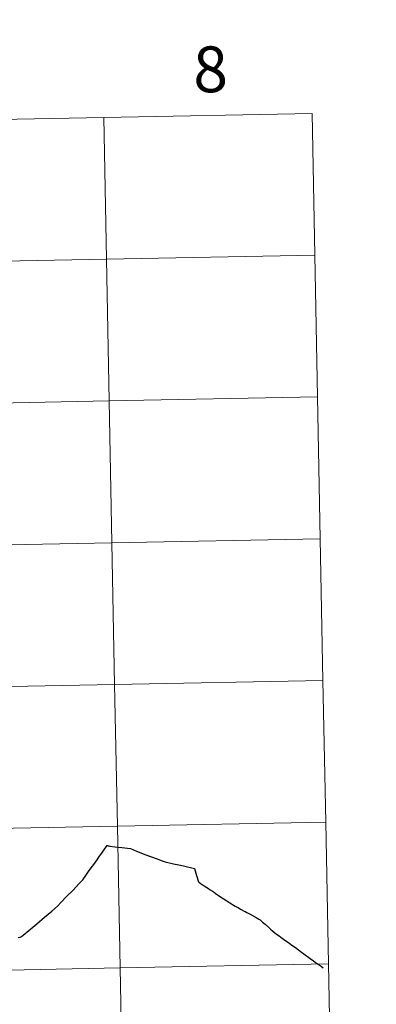
# Model space of a CAD drawing. Units: metres. Extents: x 629817 to 634329, y 4761656 to 4764712.
# Drawn here: x 630960 to 631030, y 4761772 to 4761965 of the extents above; entities that cross this region are included whole.
import ezdxf
from ezdxf.enums import TextEntityAlignment as Align

# ---------------------------------------------------------------- set-up
doc = ezdxf.new("R2010")
doc.units = ezdxf.units.M
doc.header["$MEASUREMENT"] = 0
doc.layers.add('Nivel 63', color=7, linetype='Continuous', lineweight=0)
doc.styles.add('Style-arial', font='arial.shx', dxfattribs={"bigfont": 'arialbig.shx'})

msp = doc.modelspace()

# ---------------------------------------------------------------- linework, layer by layer
at = {"layer": 'Nivel 63', "color": 7, "linetype": 'Continuous', "lineweight": 30, "elevation": 0.01, "flags": 128}
for points in [[(630960.06, 4761784.86), (630960.38, 4761785.15), (630961.48, 4761786.08), (630963.05, 4761787.39), (630964.61, 4761788.71), (630966, 4761789.88), (630967.13, 4761790.83), (630967.88, 4761791.61), (630968.94, 4761792.71), (630970.2, 4761794.01), (630971.35, 4761795.22), (630972.1, 4761796), (630972.74, 4761796.88), (630973.27, 4761797.65), (630973.79, 4761798.36), (630974.26, 4761799.03), (630974.92, 4761799.96), (630975.4, 4761800.64), (630975.84, 4761801.25), (630976.39, 4761802.02), (630976.71, 4761802.48), (630976.89, 4761802.75), (630977.05, 4761802.72), (630977.27, 4761802.69), (630977.44, 4761802.66), (630978.45, 4761802.53), (630979.77, 4761802.36), (630981.48, 4761802.15), (630982.68, 4761801.68), (630984.5, 4761800.96), (630986.54, 4761800.19), (630987.75, 4761799.72), (630988.3, 4761799.57), (630989.98, 4761799.18), (630990.98, 4761798.96), (630991.02, 4761798.94), (630991.94, 4761798.74), (630994.12, 4761798.23), (630994.5, 4761796.9), (630994.86, 4761795.62), (630994.94, 4761795.56), (630995.04, 4761795.49)], [(630995.04, 4761795.49), (630995.08, 4761795.46), (630995.22, 4761795.36), (630995.6, 4761795.12), (630996, 4761794.85), (630996.49, 4761794.52), (630996.82, 4761794.3), (630997.18, 4761794.06), (630997.63, 4761793.76), (630998, 4761793.51), (630998.16, 4761793.4), (630998.44, 4761793.22), (630998.91, 4761792.89), (630999.23, 4761792.68), (630999.76, 4761792.33), (631000.42, 4761791.88), (631001.02, 4761791.49), (631001.38, 4761791.27), (631001.55, 4761791.17), (631002.11, 4761790.86), (631002.73, 4761790.51), (631002.74, 4761790.51), (631003.28, 4761790.2), (631003.87, 4761789.88), (631004.06, 4761789.77), (631004.38, 4761789.6), (631005.02, 4761789.26), (631005.61, 4761788.94), (631006.2, 4761788.61), (631006.77, 4761788.28), (631007.01, 4761788.15), (631007.08, 4761788.08), (631007.49, 4761787.72), (631007.96, 4761787.32), (631008.64, 4761786.72), (631009.05, 4761786.34), (631009.51, 4761785.95), (631009.89, 4761785.61), (631010.2, 4761785.37), (631010.73, 4761784.98), (631011.08, 4761784.73), (631011.84, 4761784.18), (631012.55, 4761783.68), (631012.91, 4761783.41), (631013.21, 4761783.2), (631013.93, 4761782.69), (631014.56, 4761782.23), (631015.15, 4761781.8), (631015.62, 4761781.47), (631016.85, 4761780.57), (631017.48, 4761780.12), (631017.84, 4761779.86), (631018.4, 4761779.46), (631018.99, 4761779.05), (631019.39, 4761778.74), (631019.41, 4761778.73)], [(630959.43, 4761784.71), (630959.78, 4761784.78), (630960.06, 4761784.86)]]:
    msp.add_lwpolyline(points, dxfattribs=at)
at = {"layer": 'Nivel 63', "color": 7, "linetype": 'Continuous', "lineweight": 0, "elevation": 0.01, "flags": 128}
for points in [[(630960.06, 4761784.86), (630960.38, 4761785.15), (630961.48, 4761786.08), (630963.05, 4761787.39), (630964.61, 4761788.71), (630966, 4761789.88), (630967.13, 4761790.83), (630967.88, 4761791.61), (630968.94, 4761792.71), (630970.2, 4761794.01), (630971.35, 4761795.22), (630972.1, 4761796), (630972.74, 4761796.88), (630973.27, 4761797.65), (630973.79, 4761798.36), (630974.26, 4761799.03), (630974.92, 4761799.96), (630975.4, 4761800.64), (630975.84, 4761801.25), (630976.39, 4761802.02), (630976.71, 4761802.48), (630976.89, 4761802.75), (630977.05, 4761802.72), (630977.27, 4761802.69), (630977.44, 4761802.66), (630978.45, 4761802.53), (630979.77, 4761802.36), (630981.48, 4761802.15), (630982.68, 4761801.68), (630984.5, 4761800.96), (630986.54, 4761800.19), (630987.75, 4761799.72), (630988.3, 4761799.57), (630989.98, 4761799.18), (630990.98, 4761798.96), (630991.02, 4761798.94), (630991.94, 4761798.74), (630994.12, 4761798.23), (630994.5, 4761796.9), (630994.86, 4761795.62), (630994.94, 4761795.56), (630995.04, 4761795.49)], [(630960.06, 4761784.86), (630960.38, 4761785.15), (630961.48, 4761786.08), (630963.05, 4761787.39), (630964.61, 4761788.71), (630966, 4761789.88), (630967.13, 4761790.83), (630967.88, 4761791.61), (630968.94, 4761792.71), (630970.2, 4761794.01), (630971.35, 4761795.22), (630972.1, 4761796), (630972.74, 4761796.88), (630973.27, 4761797.65), (630973.79, 4761798.36), (630974.26, 4761799.03), (630974.92, 4761799.96), (630975.4, 4761800.64), (630975.84, 4761801.25), (630976.39, 4761802.02), (630976.71, 4761802.48), (630976.89, 4761802.75), (630977.05, 4761802.72), (630977.27, 4761802.69), (630977.44, 4761802.66), (630978.45, 4761802.53), (630979.77, 4761802.36), (630981.48, 4761802.15), (630982.68, 4761801.68), (630984.5, 4761800.96), (630986.54, 4761800.19), (630987.75, 4761799.72), (630988.3, 4761799.57), (630989.98, 4761799.18), (630990.98, 4761798.96), (630991.02, 4761798.94), (630991.94, 4761798.74), (630994.12, 4761798.23), (630994.5, 4761796.9), (630994.86, 4761795.62), (630994.94, 4761795.56), (630995.04, 4761795.49)], [(630960.06, 4761784.86), (630960.38, 4761785.15), (630961.48, 4761786.08), (630963.05, 4761787.39), (630964.61, 4761788.71), (630966, 4761789.88), (630967.13, 4761790.83), (630967.88, 4761791.61), (630968.94, 4761792.71), (630970.2, 4761794.01), (630971.35, 4761795.22), (630972.1, 4761796), (630972.74, 4761796.88), (630973.27, 4761797.65), (630973.79, 4761798.36), (630974.26, 4761799.03), (630974.92, 4761799.96), (630975.4, 4761800.64), (630975.84, 4761801.25), (630976.39, 4761802.02), (630976.71, 4761802.48), (630976.89, 4761802.75), (630977.05, 4761802.72), (630977.27, 4761802.69), (630977.44, 4761802.66), (630978.45, 4761802.53), (630979.77, 4761802.36), (630981.48, 4761802.15), (630982.68, 4761801.68), (630984.5, 4761800.96), (630986.54, 4761800.19), (630987.75, 4761799.72), (630988.3, 4761799.57), (630989.98, 4761799.18), (630990.98, 4761798.96), (630991.02, 4761798.94), (630991.94, 4761798.74), (630994.12, 4761798.23), (630994.5, 4761796.9), (630994.86, 4761795.62), (630994.94, 4761795.56), (630995.04, 4761795.49)], [(630995.04, 4761795.49), (630995.08, 4761795.46), (630995.22, 4761795.36), (630995.6, 4761795.12), (630996, 4761794.85), (630996.49, 4761794.52), (630996.82, 4761794.3), (630997.18, 4761794.06), (630997.63, 4761793.76), (630998, 4761793.51), (630998.16, 4761793.4), (630998.44, 4761793.22), (630998.91, 4761792.89), (630999.23, 4761792.68), (630999.76, 4761792.33), (631000.42, 4761791.88), (631001.02, 4761791.49), (631001.38, 4761791.27), (631001.55, 4761791.17), (631002.11, 4761790.86), (631002.73, 4761790.51), (631002.74, 4761790.51), (631003.28, 4761790.2), (631003.87, 4761789.88), (631004.06, 4761789.77), (631004.38, 4761789.6), (631005.02, 4761789.26), (631005.61, 4761788.94), (631006.2, 4761788.61), (631006.77, 4761788.28), (631007.01, 4761788.15), (631007.08, 4761788.08), (631007.49, 4761787.72), (631007.96, 4761787.32), (631008.64, 4761786.72), (631009.05, 4761786.34), (631009.51, 4761785.95), (631009.89, 4761785.61), (631010.2, 4761785.37), (631010.73, 4761784.98), (631011.08, 4761784.73), (631011.84, 4761784.18), (631012.55, 4761783.68), (631012.91, 4761783.41), (631013.21, 4761783.2), (631013.93, 4761782.69), (631014.56, 4761782.23), (631015.15, 4761781.8), (631015.62, 4761781.47), (631016.85, 4761780.57), (631017.48, 4761780.12), (631017.84, 4761779.86), (631018.4, 4761779.46), (631018.99, 4761779.05), (631019.39, 4761778.74), (631019.41, 4761778.73)], [(630995.04, 4761795.49), (630995.08, 4761795.46), (630995.22, 4761795.36), (630995.6, 4761795.12), (630996, 4761794.85), (630996.49, 4761794.52), (630996.82, 4761794.3), (630997.18, 4761794.06), (630997.63, 4761793.76), (630998, 4761793.51), (630998.16, 4761793.4), (630998.44, 4761793.22), (630998.91, 4761792.89), (630999.23, 4761792.68), (630999.76, 4761792.33), (631000.42, 4761791.88), (631001.02, 4761791.49), (631001.38, 4761791.27), (631001.55, 4761791.17), (631002.11, 4761790.86), (631002.73, 4761790.51), (631002.74, 4761790.51), (631003.28, 4761790.2), (631003.87, 4761789.88), (631004.06, 4761789.77), (631004.38, 4761789.6), (631005.02, 4761789.26), (631005.61, 4761788.94), (631006.2, 4761788.61), (631006.77, 4761788.28), (631007.01, 4761788.15), (631007.08, 4761788.08), (631007.49, 4761787.72), (631007.96, 4761787.32), (631008.64, 4761786.72), (631009.05, 4761786.34), (631009.51, 4761785.95), (631009.89, 4761785.61), (631010.2, 4761785.37), (631010.73, 4761784.98), (631011.08, 4761784.73), (631011.84, 4761784.18), (631012.55, 4761783.68), (631012.91, 4761783.41), (631013.21, 4761783.2), (631013.93, 4761782.69), (631014.56, 4761782.23), (631015.15, 4761781.8), (631015.62, 4761781.47), (631016.85, 4761780.57), (631017.48, 4761780.12), (631017.84, 4761779.86), (631018.4, 4761779.46), (631018.99, 4761779.05), (631019.39, 4761778.74), (631019.41, 4761778.73)], [(630995.04, 4761795.49), (630995.08, 4761795.46), (630995.22, 4761795.36), (630995.6, 4761795.12), (630996, 4761794.85), (630996.49, 4761794.52), (630996.82, 4761794.3), (630997.18, 4761794.06), (630997.63, 4761793.76), (630998, 4761793.51), (630998.16, 4761793.4), (630998.44, 4761793.22), (630998.91, 4761792.89), (630999.23, 4761792.68), (630999.76, 4761792.33), (631000.42, 4761791.88), (631001.02, 4761791.49), (631001.38, 4761791.27), (631001.55, 4761791.17), (631002.11, 4761790.86), (631002.73, 4761790.51), (631002.74, 4761790.51), (631003.28, 4761790.2), (631003.87, 4761789.88), (631004.06, 4761789.77), (631004.38, 4761789.6), (631005.02, 4761789.26), (631005.61, 4761788.94), (631006.2, 4761788.61), (631006.77, 4761788.28), (631007.01, 4761788.15), (631007.08, 4761788.08), (631007.49, 4761787.72), (631007.96, 4761787.32), (631008.64, 4761786.72), (631009.05, 4761786.34), (631009.51, 4761785.95), (631009.89, 4761785.61), (631010.2, 4761785.37), (631010.73, 4761784.98), (631011.08, 4761784.73), (631011.84, 4761784.18), (631012.55, 4761783.68), (631012.91, 4761783.41), (631013.21, 4761783.2), (631013.93, 4761782.69), (631014.56, 4761782.23), (631015.15, 4761781.8), (631015.62, 4761781.47), (631016.85, 4761780.57), (631017.48, 4761780.12), (631017.84, 4761779.86), (631018.4, 4761779.46), (631018.99, 4761779.05), (631019.39, 4761778.74), (631019.41, 4761778.73)], [(630959.43, 4761784.71), (630959.78, 4761784.78), (630960.06, 4761784.86)], [(630959.43, 4761784.71), (630959.78, 4761784.78), (630960.06, 4761784.86)], [(630959.43, 4761784.71), (630959.78, 4761784.78), (630960.06, 4761784.86)]]:
    msp.add_lwpolyline(points, dxfattribs=at)
at = {"layer": 'Nivel 63', "color": 7, "linetype": 'Continuous', "lineweight": 0}
for points in [[(629874.66, 4761656.47, -0.24), (629817.3, 4764625.94, -0.24), (634271.51, 4764711.95, -0.24), (634328.87, 4761742.47, -0.24)], [(631017.21, 4761946.63, -0.24), (631017.75, 4761918.77, -0.24), (630976.77, 4761917.98, -0.24), (630976.23, 4761945.84, -0.24)], [(630976.23, 4761945.84, -0.24), (630976.77, 4761917.98, -0.24), (630935.79, 4761917.19, -0.24), (630935.25, 4761945.05, -0.24)], [(630976.77, 4761917.98, -0.24), (630977.31, 4761890.12, -0.24), (630936.33, 4761889.33, -0.24), (630935.79, 4761917.19, -0.24)], [(631017.75, 4761918.77, -0.24), (631018.28, 4761890.92, -0.24), (630977.31, 4761890.12, -0.24), (630976.77, 4761917.98, -0.24)], [(630977.31, 4761890.12, -0.24), (630977.84, 4761862.27, -0.24), (630936.86, 4761861.48, -0.24), (630936.33, 4761889.33, -0.24)], [(631018.28, 4761890.92, -0.24), (631018.82, 4761863.06, -0.24), (630977.84, 4761862.27, -0.24), (630977.31, 4761890.12, -0.24)], [(631018.82, 4761863.06, -0.24), (631019.36, 4761835.2, -0.24), (630978.38, 4761834.41, -0.24), (630977.84, 4761862.27, -0.24)], [(630977.84, 4761862.27, -0.24), (630978.38, 4761834.41, -0.24), (630937.4, 4761833.62, -0.24), (630936.86, 4761861.48, -0.24)], [(630978.38, 4761834.41, -0.24), (630978.92, 4761806.55, -0.24), (630937.94, 4761805.76, -0.24), (630937.4, 4761833.62, -0.24)], [(631019.36, 4761835.2, -0.24), (631019.9, 4761807.34, -0.24), (630978.92, 4761806.55, -0.24), (630978.38, 4761834.41, -0.24)], [(631019.9, 4761807.34, -0.24), (631020.44, 4761779.48, -0.24), (630979.46, 4761778.69, -0.24), (630978.92, 4761806.55, -0.24)], [(630978.92, 4761806.55, -0.24), (630979.46, 4761778.69, -0.24), (630938.48, 4761777.9, -0.24), (630937.94, 4761805.76, -0.24)], [(630979.46, 4761778.69, -0.24), (630980, 4761750.83, -0.24), (630939.02, 4761750.04, -0.24), (630938.48, 4761777.9, -0.24)], [(631020.44, 4761779.48, -0.24), (631020.97, 4761751.62, -0.24), (630980, 4761750.83, -0.24), (630979.46, 4761778.69, -0.24)]]:
    msp.add_3dface(points, dxfattribs=at)

# ---------------------------------------------------------------- texts
at = {"layer": 'Nivel 63', "color": 7, "linetype": 'Continuous', "lineweight": 0, "style": 'Style-arial'}
msp.add_text('8', height=9, rotation=1.1077, dxfattribs=at).set_placement((630997.23, 4761955.3, -0.24), align=Align.MIDDLE_CENTER)

doc.saveas('drawing.dxf')
